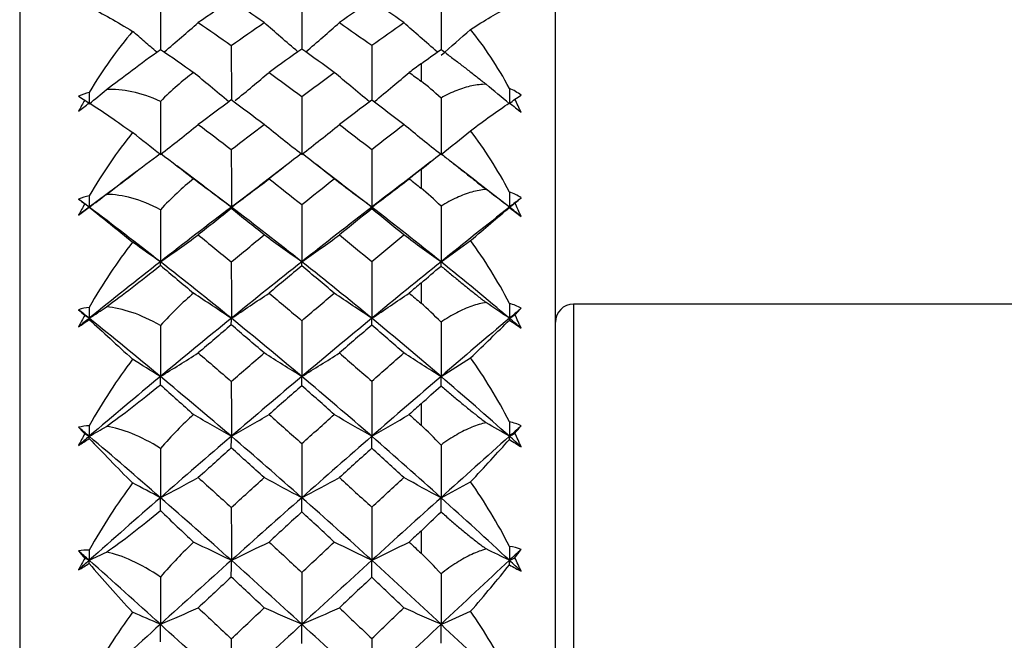
# Paper-space layout '_Left' of a CAD drawing. Units: millimetres. Extents: x -4 to 63, y -290 to 210.
# Drawn here: x 20 to 31, y -34 to -27 of the extents above; entities that cross this region are included whole.
import ezdxf

# ---------------------------------------------------------------- set-up
doc = ezdxf.new("R2010")
doc.units = ezdxf.units.MM

psp = doc.layouts.new('_Left')

# ---------------------------------------------------------------- linework, layer by layer
at = {"color": 7, "linetype": 'Continuous', "lineweight": 25}
for p, q in [((26.4, -56.5), (26.4, -23.5)), ((20.421, -23.714), (20.421, -56.286)), ((22.474, -28.684), (22.176, -28.457)), ((23.402, -28.446), (23.098, -28.679)), ((24.016, -28.662), (23.718, -28.432)), ((25.007, -28.411), (24.699, -28.65)), ((25.515, -28.627), (25.227, -28.402)), ((21.723, -28.519), (21.542, -28.658)), ((23.1, -28.678), (22.783, -28.917)), ((24.35, -28.917), (24.014, -28.661)), ((25.887, -28.917), (25.513, -28.626)), ((21.496, -28.693), (21.196, -28.917)), ((22.783, -28.917), (22.472, -28.684)), ((50.2, -30), (26.6, -30)), ((26.6, -30), (26.6, -50)), ((24.9, -31.112), (24.9, -31.35))]:
    psp.add_line(p, q, dxfattribs=at)
at = {"color": 7, "linetype": 'Continuous', "lineweight": 25, "flags": 128}
for points in [[(24.9, -27.317), (24.9, -27.341), (24.9, -27.365), (24.9, -27.389), (24.9, -27.414), (24.9, -27.438), (24.9, -27.462), (24.9, -27.487), (24.9, -27.511)], [(24.9, -28.495), (24.9, -28.521), (24.9, -28.548), (24.9, -28.574), (24.9, -28.6), (24.9, -28.626), (24.9, -28.653), (24.9, -28.679), (24.9, -28.706)], [(24.9, -29.764), (24.9, -29.792), (24.9, -29.82), (24.9, -29.848), (24.9, -29.876), (24.9, -29.904), (24.9, -29.932), (24.9, -29.96), (24.9, -29.988)], [(24.9, -32.531), (24.9, -32.562), (24.9, -32.592), (24.9, -32.623), (24.9, -32.654), (24.9, -32.685), (24.9, -32.716), (24.9, -32.748), (24.9, -32.779)]]:
    psp.add_lwpolyline(points, dxfattribs=at)
at = {"color": 7, "linetype": 'Continuous', "lineweight": 25}
psp.add_arc((26.6, -30.2), 0.2, 90, 180, dxfattribs=at)
for points, knots in [([(23.569, -26.569), (23.569, -26.691), (23.569, -26.887), (23.569, -27.082), (23.569, -27.156)], [0, 0, 0, 0, 0.6233068, 1, 1, 1, 1]), ([(25.123, -26.588), (25.123, -26.706), (25.123, -26.898), (25.123, -27.089), (25.123, -27.162)], [0, 0, 0, 0, 0.6188275, 1, 1, 1, 1]), ([(21.991, -26.626), (21.991, -26.737), (21.991, -26.914), (21.991, -27.09), (21.991, -27.156)], [0, 0, 0, 0, 0.630185, 1, 1, 1, 1]), ([(22.034, -27.185), (22.099, -27.13), (22.226, -27.021), (22.352, -26.911), (22.413, -26.857)], [0, 0, 0, 0, 0.509962, 1, 1, 1, 1]), ([(23.525, -27.183), (23.461, -27.128), (23.335, -27.02), (23.211, -26.911), (23.149, -26.857)], [0, 0, 0, 0, 0.507554, 1, 1, 1, 1]), ([(23.614, -27.184), (23.678, -27.129), (23.804, -27.02), (23.928, -26.911), (23.989, -26.857)], [0, 0, 0, 0, 0.5079748, 1, 1, 1, 1]), ([(25.082, -27.186), (25.018, -27.13), (24.892, -27.021), (24.768, -26.911), (24.707, -26.857)], [0, 0, 0, 0, 0.511389, 1, 1, 1, 1]), ([(21.95, -27.186), (21.905, -27.148), (21.815, -27.071), (21.726, -26.994), (21.68, -26.955)], [0, 0, 0, 0, 0.491924, 1, 1, 1, 1]), ([(22.782, -27.113), (22.782, -27.235), (22.783, -27.439), (22.783, -27.643), (22.783, -27.725)], [0, 0, 0, 0, 0.595151, 1, 1, 1, 1]), ([(24.35, -27.111), (24.35, -27.233), (24.35, -27.437), (24.35, -27.641), (24.35, -27.724)], [0, 0, 0, 0, 0.596252, 1, 1, 1, 1]), ([(25.123, -27.157), (25.158, -27.183), (25.227, -27.235), (25.33, -27.314), (25.432, -27.392), (25.53, -27.469), (25.595, -27.52), (25.627, -27.545)], [0, 0, 0, 0, 0.216865, 0.424097, 0.622816, 0.814304, 1, 1, 1, 1]), ([(22.756, -27.741), (22.685, -27.683), (22.553, -27.575), (22.423, -27.465), (22.361, -27.414)], [0, 0, 0, 0, 0.529335, 1, 1, 1, 1]), ([(22.825, -27.728), (22.89, -27.675), (23.017, -27.571), (23.142, -27.465), (23.204, -27.414)], [0, 0, 0, 0, 0.5102521, 1, 1, 1, 1]), ([(24.325, -27.742), (24.255, -27.684), (24.123, -27.575), (23.993, -27.465), (23.932, -27.414)], [0, 0, 0, 0, 0.531281, 1, 1, 1, 1]), ([(24.379, -27.739), (24.448, -27.682), (24.578, -27.574), (24.707, -27.465), (24.768, -27.414)], [0, 0, 0, 0, 0.527089, 1, 1, 1, 1]), ([(25.627, -27.545), (25.601, -27.546), (25.547, -27.549), (25.465, -27.563), (25.382, -27.584), (25.297, -27.614), (25.21, -27.652), (25.152, -27.683), (25.123, -27.699)], [0, 0, 0, 0, 0.15439, 0.312626, 0.475564, 0.643983, 0.818587, 1, 1, 1, 1]), ([(25.123, -28.32), (25.158, -28.348), (25.227, -28.402), (25.33, -28.484), (25.432, -28.565), (25.53, -28.643), (25.595, -28.694), (25.627, -28.719)], [0, 0, 0, 0, 0.216865, 0.424097, 0.622816, 0.814304, 1, 1, 1, 1]), ([(24.701, -28.648), (24.698, -28.65), (24.581, -28.738), (24.464, -28.829), (24.35, -28.917)], [0, 0, 0, 0, 0.02451, 1, 1, 1, 1]), ([(25.627, -28.719), (25.601, -28.722), (25.547, -28.728), (25.465, -28.748), (25.382, -28.775), (25.297, -28.811), (25.21, -28.854), (25.152, -28.889), (25.123, -28.907)], [0, 0, 0, 0, 0.15439, 0.312626, 0.475564, 0.643983, 0.818587, 1, 1, 1, 1]), ([(25.123, -29.574), (25.158, -29.603), (25.227, -29.66), (25.33, -29.745), (25.432, -29.827), (25.53, -29.906), (25.595, -29.957), (25.627, -29.982)], [0, 0, 0, 0, 0.216865, 0.424097, 0.622816, 0.814304, 1, 1, 1, 1]), ([(25.627, -29.982), (25.601, -29.986), (25.547, -29.996), (25.465, -30.021), (25.382, -30.054), (25.297, -30.095), (25.21, -30.143), (25.152, -30.182), (25.123, -30.201)], [0, 0, 0, 0, 0.15439, 0.312626, 0.475564, 0.643983, 0.818587, 1, 1, 1, 1]), ([(25.123, -30.91), (25.158, -30.94), (25.227, -30.999), (25.33, -31.086), (25.432, -31.169), (25.53, -31.248), (25.595, -31.298), (25.627, -31.322)], [0, 0, 0, 0, 0.216865, 0.424097, 0.622816, 0.814304, 1, 1, 1, 1]), ([(25.627, -31.322), (25.601, -31.329), (25.547, -31.343), (25.465, -31.373), (25.382, -31.41), (25.297, -31.456), (25.21, -31.51), (25.152, -31.551), (25.123, -31.572)], [0, 0, 0, 0, 0.15439, 0.312626, 0.475564, 0.643983, 0.818587, 1, 1, 1, 1]), ([(25.123, -32.317), (25.158, -32.348), (25.227, -32.408), (25.33, -32.497), (25.432, -32.58), (25.53, -32.658), (25.595, -32.707), (25.627, -32.731)], [0, 0, 0, 0, 0.216865, 0.424097, 0.622816, 0.814304, 1, 1, 1, 1]), ([(25.627, -32.731), (25.601, -32.74), (25.547, -32.756), (25.465, -32.792), (25.382, -32.834), (25.297, -32.885), (25.21, -32.943), (25.152, -32.987), (25.123, -33.009)], [0, 0, 0, 0, 0.15439, 0.312626, 0.475564, 0.643983, 0.818587, 1, 1, 1, 1])]:
    psp.add_open_spline(points, degree=3, knots=knots, dxfattribs=at)
for points in [[(21.196, -26.685), (21.346, -26.757), (21.509, -26.849), (21.68, -26.955)], [(22.782, -26.606), (22.66, -26.688), (22.537, -26.772), (22.413, -26.857)], [(23.149, -26.857), (23.027, -26.772), (22.905, -26.689), (22.782, -26.606)], [(24.35, -26.608), (24.23, -26.69), (24.11, -26.773), (23.989, -26.857)], [(24.707, -26.857), (24.588, -26.773), (24.469, -26.69), (24.35, -26.608)], [(25.452, -26.934), (25.608, -26.833), (25.755, -26.746), (25.887, -26.68)], [(22.413, -26.857), (22.537, -26.941), (22.66, -27.027), (22.782, -27.113)], [(22.782, -27.113), (22.905, -27.027), (23.027, -26.941), (23.149, -26.857)], [(23.989, -26.857), (24.11, -26.941), (24.23, -27.025), (24.35, -27.111)], [(24.35, -27.111), (24.469, -27.025), (24.588, -26.94), (24.707, -26.857)], [(21.68, -26.955), (21.509, -27.157), (21.347, -27.385), (21.196, -27.637)], [(25.123, -27.222), (25.233, -27.126), (25.343, -27.03), (25.452, -26.934)], [(25.887, -27.593), (25.755, -27.346), (25.608, -27.125), (25.452, -26.934)], [(21.389, -27.605), (21.569, -27.468), (21.772, -27.315), (21.991, -27.156)], [(21.991, -27.156), (22.117, -27.241), (22.242, -27.328), (22.361, -27.414)], [(23.569, -27.152), (23.448, -27.238), (23.326, -27.325), (23.204, -27.414)], [(23.932, -27.414), (23.811, -27.326), (23.69, -27.238), (23.569, -27.152)], [(24.9, -27.317), (24.974, -27.263), (25.048, -27.21), (25.123, -27.157)], [(24.9, -27.317), (24.856, -27.349), (24.812, -27.381), (24.768, -27.414)], [(22.361, -27.414), (22.239, -27.505), (22.116, -27.612), (21.991, -27.737)], [(23.204, -27.414), (23.326, -27.502), (23.448, -27.591), (23.569, -27.681)], [(23.569, -27.681), (23.69, -27.591), (23.811, -27.502), (23.932, -27.414)], [(24.768, -27.414), (24.812, -27.446), (24.856, -27.478), (24.9, -27.511)], [(25.123, -27.699), (25.047, -27.628), (24.973, -27.565), (24.9, -27.511)], [(25.887, -27.763), (25.8, -27.691), (25.713, -27.618), (25.627, -27.545)], [(21.196, -27.637), (21.156, -27.648), (21.116, -27.663), (21.077, -27.68)], [(21.077, -27.68), (21.1, -27.694), (21.123, -27.708), (21.146, -27.722)], [(21.196, -27.763), (21.261, -27.711), (21.325, -27.658), (21.389, -27.605)], [(21.196, -27.637), (21.196, -27.679), (21.196, -27.721), (21.196, -27.763)], [(21.991, -27.737), (21.77, -27.635), (21.567, -27.596), (21.389, -27.605)], [(23.569, -27.681), (23.569, -27.897), (23.569, -28.113), (23.569, -28.329)], [(26.018, -27.668), (25.977, -27.637), (25.933, -27.612), (25.887, -27.593)], [(25.887, -27.593), (25.887, -27.65), (25.887, -27.706), (25.887, -27.763)], [(25.948, -27.712), (25.972, -27.696), (25.995, -27.682), (26.018, -27.668)], [(21.146, -27.722), (21.123, -27.763), (21.1, -27.805), (21.077, -27.847)], [(21.077, -27.847), (21.116, -27.816), (21.156, -27.785), (21.196, -27.754)], [(21.196, -27.763), (21.18, -27.75), (21.163, -27.736), (21.146, -27.722)], [(21.196, -27.754), (21.346, -27.848), (21.509, -27.96), (21.68, -28.084)], [(21.991, -27.737), (21.991, -27.935), (21.991, -28.132), (21.991, -28.329)], [(22.782, -27.721), (22.66, -27.811), (22.537, -27.903), (22.413, -27.995)], [(23.149, -27.995), (23.027, -27.903), (22.905, -27.812), (22.782, -27.721)], [(24.35, -27.724), (24.23, -27.813), (24.11, -27.904), (23.989, -27.995)], [(24.707, -27.995), (24.588, -27.904), (24.469, -27.813), (24.35, -27.724)], [(25.123, -27.699), (25.123, -27.909), (25.123, -28.119), (25.123, -28.329)], [(25.452, -28.065), (25.608, -27.947), (25.755, -27.841), (25.887, -27.753)], [(25.887, -27.763), (25.907, -27.746), (25.928, -27.729), (25.948, -27.712)], [(25.887, -27.753), (25.933, -27.79), (25.977, -27.825), (26.018, -27.86)], [(26.018, -27.86), (25.995, -27.81), (25.972, -27.761), (25.948, -27.712)], [(21.991, -28.329), (22.133, -28.218), (22.274, -28.107), (22.413, -27.995)], [(22.413, -27.995), (22.537, -28.087), (22.66, -28.18), (22.782, -28.274)], [(22.782, -28.274), (22.905, -28.18), (23.027, -28.087), (23.149, -27.995)], [(23.569, -28.329), (23.428, -28.218), (23.288, -28.107), (23.149, -27.995)], [(23.569, -28.329), (23.71, -28.218), (23.85, -28.107), (23.989, -27.995)], [(23.989, -27.995), (24.11, -28.087), (24.23, -28.179), (24.35, -28.272)], [(24.35, -28.272), (24.469, -28.179), (24.588, -28.086), (24.707, -27.995)], [(25.123, -28.329), (24.983, -28.218), (24.845, -28.107), (24.707, -27.995)], [(21.68, -28.084), (21.509, -28.296), (21.347, -28.534), (21.196, -28.792)], [(21.991, -28.329), (21.887, -28.248), (21.783, -28.166), (21.68, -28.084)], [(25.123, -28.329), (25.233, -28.241), (25.343, -28.154), (25.452, -28.065)], [(25.887, -28.748), (25.755, -28.495), (25.608, -28.266), (25.452, -28.065)], [(21.389, -28.774), (21.569, -28.638), (21.772, -28.482), (21.991, -28.315)], [(21.991, -28.315), (22.117, -28.411), (22.242, -28.507), (22.361, -28.6)], [(22.782, -28.274), (22.783, -28.489), (22.783, -28.703), (22.783, -28.917)], [(23.569, -28.316), (23.448, -28.41), (23.326, -28.505), (23.204, -28.6)], [(23.932, -28.6), (23.811, -28.505), (23.69, -28.41), (23.569, -28.316)], [(24.35, -28.272), (24.35, -28.487), (24.35, -28.702), (24.35, -28.917)], [(24.9, -28.495), (24.974, -28.437), (25.048, -28.378), (25.123, -28.32)], [(24.9, -28.495), (24.856, -28.53), (24.812, -28.565), (24.768, -28.6)], [(22.361, -28.6), (22.239, -28.699), (22.115, -28.813), (21.991, -28.945)], [(22.783, -28.917), (22.641, -28.812), (22.501, -28.707), (22.361, -28.6)], [(22.783, -28.917), (22.924, -28.812), (23.064, -28.707), (23.204, -28.6)], [(23.204, -28.6), (23.326, -28.696), (23.448, -28.792), (23.569, -28.889)], [(23.569, -28.889), (23.69, -28.792), (23.811, -28.695), (23.932, -28.6)], [(24.35, -28.917), (24.21, -28.812), (24.07, -28.707), (23.932, -28.6)], [(24.35, -28.917), (24.49, -28.812), (24.63, -28.707), (24.768, -28.6)], [(24.768, -28.6), (24.812, -28.635), (24.856, -28.67), (24.9, -28.706)], [(21.196, -28.792), (21.156, -28.801), (21.116, -28.812), (21.077, -28.827)], [(21.196, -28.917), (21.261, -28.869), (21.325, -28.822), (21.389, -28.774)], [(21.196, -28.792), (21.196, -28.834), (21.196, -28.875), (21.196, -28.917)], [(21.991, -28.945), (21.77, -28.829), (21.567, -28.776), (21.389, -28.774)], [(25.123, -28.907), (25.047, -28.831), (24.973, -28.764), (24.9, -28.706)], [(25.887, -28.917), (25.8, -28.851), (25.713, -28.785), (25.627, -28.719)], [(26.018, -28.813), (25.977, -28.786), (25.933, -28.764), (25.887, -28.748)], [(25.887, -28.748), (25.887, -28.805), (25.887, -28.861), (25.887, -28.917)], [(21.077, -28.827), (21.1, -28.844), (21.123, -28.862), (21.146, -28.88)], [(21.196, -28.917), (21.157, -28.887), (21.117, -28.857), (21.077, -28.827)], [(21.146, -28.88), (21.123, -28.922), (21.1, -28.964), (21.077, -29.007)], [(21.196, -28.917), (21.18, -28.904), (21.163, -28.892), (21.146, -28.88)], [(23.569, -28.889), (23.569, -29.102), (23.569, -29.315), (23.569, -29.527)], [(26.018, -28.813), (25.974, -28.848), (25.931, -28.882), (25.887, -28.917)], [(25.887, -28.917), (25.907, -28.901), (25.928, -28.886), (25.948, -28.87)], [(25.948, -28.87), (25.972, -28.851), (25.995, -28.832), (26.018, -28.813)], [(26.018, -29.021), (25.995, -28.97), (25.972, -28.92), (25.948, -28.87)], [(21.196, -28.917), (21.157, -28.947), (21.117, -28.977), (21.077, -29.007)], [(21.077, -29.007), (21.116, -28.978), (21.156, -28.949), (21.196, -28.918)], [(21.196, -28.918), (21.196, -28.918), (21.196, -28.917), (21.196, -28.917)], [(21.991, -29.527), (21.727, -29.32), (21.462, -29.117), (21.196, -28.917)], [(21.196, -28.918), (21.347, -29.035), (21.51, -29.167), (21.68, -29.308)], [(22.783, -28.917), (22.52, -29.116), (22.256, -29.319), (21.991, -29.527)], [(21.991, -28.945), (21.991, -29.139), (21.991, -29.333), (21.991, -29.527)], [(22.782, -28.932), (22.66, -29.03), (22.537, -29.128), (22.413, -29.227)], [(22.782, -28.932), (22.783, -28.925), (22.783, -28.92), (22.783, -28.917)], [(23.149, -29.227), (23.027, -29.128), (22.905, -29.03), (22.782, -28.932)], [(23.569, -29.527), (23.308, -29.32), (23.046, -29.117), (22.783, -28.917)], [(24.35, -28.917), (24.092, -29.116), (23.832, -29.319), (23.569, -29.527)], [(24.35, -28.935), (24.23, -29.032), (24.11, -29.129), (23.989, -29.227)], [(24.35, -28.935), (24.35, -28.927), (24.35, -28.92), (24.35, -28.917)], [(25.123, -29.527), (24.868, -29.321), (24.61, -29.117), (24.35, -28.917)], [(24.707, -29.227), (24.588, -29.129), (24.469, -29.032), (24.35, -28.935)], [(25.123, -28.907), (25.123, -29.114), (25.123, -29.321), (25.123, -29.527)], [(25.887, -28.917), (25.633, -29.117), (25.378, -29.321), (25.123, -29.527)], [(25.452, -29.29), (25.608, -29.157), (25.755, -29.031), (25.887, -28.921)], [(25.887, -28.921), (25.887, -28.92), (25.887, -28.918), (25.887, -28.917)], [(26.018, -29.021), (25.974, -28.986), (25.931, -28.951), (25.887, -28.917)], [(25.887, -28.921), (25.933, -28.956), (25.977, -28.99), (26.018, -29.021)], [(21.991, -29.527), (22.133, -29.428), (22.274, -29.328), (22.413, -29.227)], [(22.413, -29.227), (22.537, -29.327), (22.66, -29.427), (22.782, -29.527)], [(22.782, -29.527), (22.905, -29.426), (23.027, -29.327), (23.149, -29.227)], [(23.569, -29.527), (23.428, -29.428), (23.288, -29.328), (23.149, -29.227)], [(23.569, -29.527), (23.71, -29.428), (23.85, -29.328), (23.989, -29.227)], [(23.989, -29.227), (24.11, -29.326), (24.23, -29.425), (24.35, -29.524)], [(24.35, -29.524), (24.469, -29.425), (24.588, -29.326), (24.707, -29.227)], [(25.123, -29.527), (24.983, -29.428), (24.845, -29.328), (24.707, -29.227)], [(21.68, -29.308), (21.51, -29.527), (21.347, -29.771), (21.196, -30.035)], [(21.991, -29.527), (21.887, -29.454), (21.783, -29.381), (21.68, -29.308)], [(25.123, -29.527), (25.233, -29.449), (25.343, -29.37), (25.452, -29.29)], [(25.887, -29.992), (25.755, -29.734), (25.608, -29.499), (25.452, -29.29)], [(21.991, -29.527), (21.727, -29.733), (21.462, -29.943), (21.196, -30.157)], [(21.991, -29.566), (21.991, -29.551), (21.991, -29.538), (21.991, -29.527)], [(22.783, -30.157), (22.52, -29.944), (22.256, -29.734), (21.991, -29.527)], [(22.782, -29.527), (22.783, -29.738), (22.783, -29.948), (22.783, -30.157)], [(23.569, -29.527), (23.308, -29.733), (23.046, -29.943), (22.783, -30.157)], [(23.569, -29.572), (23.569, -29.555), (23.569, -29.539), (23.569, -29.527)], [(24.35, -30.157), (24.092, -29.944), (23.832, -29.734), (23.569, -29.527)], [(24.35, -29.524), (24.35, -29.736), (24.35, -29.947), (24.35, -30.157)], [(25.123, -29.527), (24.868, -29.733), (24.61, -29.943), (24.35, -30.157)], [(25.123, -29.574), (25.123, -29.556), (25.123, -29.54), (25.123, -29.527)], [(25.887, -30.157), (25.635, -29.944), (25.38, -29.734), (25.123, -29.527)], [(21.389, -30.03), (21.569, -29.897), (21.772, -29.74), (21.991, -29.566)], [(21.991, -29.566), (22.116, -29.671), (22.24, -29.775), (22.361, -29.876)], [(23.569, -29.572), (23.448, -29.673), (23.326, -29.774), (23.204, -29.876)], [(23.932, -29.876), (23.811, -29.774), (23.69, -29.673), (23.569, -29.572)], [(24.9, -29.764), (24.974, -29.702), (25.048, -29.638), (25.123, -29.574)], [(24.9, -29.764), (24.856, -29.801), (24.812, -29.838), (24.768, -29.876)], [(22.361, -29.876), (22.239, -29.981), (22.116, -30.101), (21.991, -30.238)], [(22.783, -30.157), (22.641, -30.064), (22.501, -29.971), (22.361, -29.876)], [(22.783, -30.157), (22.924, -30.064), (23.064, -29.97), (23.204, -29.876)], [(23.204, -29.876), (23.326, -29.978), (23.448, -30.081), (23.569, -30.184)], [(23.569, -30.184), (23.69, -30.08), (23.811, -29.978), (23.932, -29.876)], [(24.35, -30.157), (24.21, -30.064), (24.07, -29.97), (23.932, -29.876)], [(24.35, -30.157), (24.49, -30.064), (24.63, -29.97), (24.768, -29.876)], [(24.768, -29.876), (24.812, -29.913), (24.856, -29.951), (24.9, -29.988)], [(25.123, -30.201), (25.047, -30.122), (24.973, -30.051), (24.9, -29.988)], [(25.887, -30.157), (25.8, -30.099), (25.713, -30.04), (25.627, -29.982)], [(26.018, -30.046), (25.977, -30.022), (25.933, -30.004), (25.887, -29.992)], [(25.887, -29.992), (25.887, -30.047), (25.887, -30.102), (25.887, -30.157)], [(21.196, -30.035), (21.156, -30.041), (21.116, -30.049), (21.077, -30.061)], [(21.077, -30.061), (21.1, -30.082), (21.123, -30.103), (21.146, -30.124)], [(21.196, -30.157), (21.157, -30.125), (21.117, -30.093), (21.077, -30.061)], [(21.196, -30.157), (21.261, -30.115), (21.325, -30.073), (21.389, -30.03)], [(21.196, -30.035), (21.196, -30.076), (21.196, -30.116), (21.196, -30.157)], [(21.991, -30.238), (21.77, -30.111), (21.567, -30.045), (21.389, -30.03)], [(26.018, -30.046), (25.974, -30.083), (25.931, -30.12), (25.887, -30.157)], [(25.948, -30.116), (25.972, -30.092), (25.995, -30.069), (26.018, -30.046)], [(21.146, -30.124), (21.123, -30.167), (21.1, -30.21), (21.077, -30.253)], [(21.196, -30.157), (21.157, -30.189), (21.117, -30.221), (21.077, -30.253)], [(21.077, -30.253), (21.116, -30.227), (21.156, -30.199), (21.196, -30.17)], [(21.196, -30.157), (21.18, -30.146), (21.163, -30.135), (21.146, -30.124)], [(21.196, -30.17), (21.196, -30.166), (21.196, -30.161), (21.196, -30.157)], [(21.991, -30.807), (21.727, -30.587), (21.462, -30.371), (21.196, -30.157)], [(21.196, -30.17), (21.346, -30.307), (21.509, -30.457), (21.68, -30.614)], [(22.783, -30.157), (22.52, -30.37), (22.256, -30.587), (21.991, -30.807)], [(22.782, -30.23), (22.783, -30.203), (22.783, -30.179), (22.783, -30.157)], [(23.569, -30.807), (23.308, -30.587), (23.046, -30.371), (22.783, -30.157)], [(24.35, -30.157), (24.092, -30.37), (23.832, -30.587), (23.569, -30.807)], [(23.569, -30.184), (23.569, -30.392), (23.569, -30.6), (23.569, -30.807)], [(24.35, -30.233), (24.35, -30.205), (24.35, -30.18), (24.35, -30.157)], [(25.123, -30.807), (24.868, -30.588), (24.61, -30.371), (24.35, -30.157)], [(25.887, -30.157), (25.633, -30.371), (25.378, -30.588), (25.123, -30.807)], [(25.123, -30.201), (25.123, -30.404), (25.123, -30.606), (25.123, -30.807)], [(25.452, -30.599), (25.608, -30.45), (25.755, -30.307), (25.887, -30.177)], [(25.887, -30.157), (25.907, -30.143), (25.928, -30.13), (25.948, -30.116)], [(25.887, -30.177), (25.887, -30.17), (25.887, -30.163), (25.887, -30.157)], [(26.018, -30.268), (25.974, -30.231), (25.931, -30.194), (25.887, -30.157)], [(25.887, -30.177), (25.933, -30.21), (25.977, -30.24), (26.018, -30.268)], [(26.018, -30.268), (25.995, -30.217), (25.972, -30.166), (25.948, -30.116)], [(21.991, -30.238), (21.991, -30.429), (21.991, -30.618), (21.991, -30.807)], [(22.782, -30.23), (22.66, -30.334), (22.537, -30.439), (22.413, -30.544)], [(23.149, -30.544), (23.027, -30.439), (22.905, -30.334), (22.782, -30.23)], [(24.35, -30.233), (24.23, -30.336), (24.11, -30.44), (23.989, -30.544)], [(24.707, -30.544), (24.588, -30.44), (24.469, -30.336), (24.35, -30.233)], [(21.991, -30.807), (22.133, -30.72), (22.274, -30.632), (22.413, -30.544)], [(22.413, -30.544), (22.537, -30.649), (22.66, -30.755), (22.782, -30.862)], [(22.782, -30.862), (22.905, -30.755), (23.027, -30.649), (23.149, -30.544)], [(23.569, -30.807), (23.428, -30.72), (23.288, -30.632), (23.149, -30.544)], [(23.569, -30.807), (23.71, -30.72), (23.85, -30.632), (23.989, -30.544)], [(23.989, -30.544), (24.11, -30.649), (24.23, -30.754), (24.35, -30.859)], [(24.35, -30.859), (24.469, -30.753), (24.588, -30.648), (24.707, -30.544)], [(25.123, -30.807), (24.983, -30.72), (24.845, -30.632), (24.707, -30.544)], [(21.68, -30.614), (21.509, -30.841), (21.347, -31.09), (21.196, -31.356)], [(21.991, -30.807), (21.887, -30.743), (21.783, -30.679), (21.68, -30.614)], [(25.123, -30.807), (25.233, -30.738), (25.343, -30.669), (25.452, -30.599)], [(25.887, -31.314), (25.755, -31.054), (25.608, -30.814), (25.452, -30.599)], [(21.991, -30.807), (21.727, -31.026), (21.462, -31.249), (21.196, -31.474)], [(21.991, -30.898), (21.991, -30.866), (21.991, -30.835), (21.991, -30.807)], [(22.783, -31.474), (22.52, -31.25), (22.256, -31.027), (21.991, -30.807)], [(22.782, -30.862), (22.783, -31.067), (22.783, -31.271), (22.783, -31.474)], [(23.569, -30.807), (23.308, -31.026), (23.046, -31.249), (22.783, -31.474)], [(23.569, -30.91), (23.569, -30.873), (23.569, -30.839), (23.569, -30.807)], [(24.35, -31.474), (24.092, -31.25), (23.832, -31.027), (23.569, -30.807)], [(25.123, -30.807), (24.868, -31.026), (24.61, -31.248), (24.35, -31.474)], [(24.35, -30.859), (24.35, -31.065), (24.35, -31.27), (24.35, -31.474)], [(25.123, -30.91), (25.123, -30.873), (25.123, -30.839), (25.123, -30.807)], [(25.887, -31.474), (25.635, -31.25), (25.38, -31.027), (25.123, -30.807)], [(21.389, -31.364), (21.569, -31.235), (21.772, -31.077), (21.991, -30.898)], [(21.991, -30.898), (22.117, -31.013), (22.242, -31.125), (22.361, -31.231)], [(23.569, -30.91), (23.448, -31.016), (23.326, -31.123), (23.204, -31.231)], [(23.932, -31.231), (23.811, -31.123), (23.69, -31.016), (23.569, -30.91)], [(24.9, -31.112), (24.974, -31.047), (25.048, -30.979), (25.123, -30.91)], [(24.9, -31.112), (24.856, -31.152), (24.812, -31.191), (24.768, -31.231)], [(22.361, -31.231), (22.239, -31.341), (22.116, -31.467), (21.991, -31.609)], [(22.783, -31.474), (22.641, -31.394), (22.501, -31.313), (22.361, -31.231)], [(22.783, -31.474), (22.924, -31.394), (23.064, -31.313), (23.204, -31.231)], [(23.204, -31.231), (23.326, -31.339), (23.448, -31.447), (23.569, -31.556)], [(23.569, -31.556), (23.69, -31.447), (23.811, -31.338), (23.932, -31.231)], [(24.35, -31.474), (24.21, -31.394), (24.07, -31.313), (23.932, -31.231)], [(24.35, -31.474), (24.49, -31.394), (24.63, -31.313), (24.768, -31.231)], [(24.768, -31.231), (24.812, -31.27), (24.856, -31.31), (24.9, -31.35)], [(26.018, -31.357), (25.977, -31.337), (25.933, -31.322), (25.887, -31.314)], [(25.887, -31.314), (25.887, -31.367), (25.887, -31.421), (25.887, -31.474)], [(21.196, -31.356), (21.156, -31.358), (21.116, -31.364), (21.077, -31.373)], [(21.077, -31.373), (21.1, -31.397), (21.123, -31.421), (21.146, -31.446)], [(21.196, -31.474), (21.157, -31.441), (21.117, -31.407), (21.077, -31.373)], [(21.196, -31.356), (21.196, -31.395), (21.196, -31.435), (21.196, -31.474)], [(21.196, -31.474), (21.261, -31.438), (21.325, -31.401), (21.389, -31.364)], [(21.991, -31.609), (21.77, -31.469), (21.567, -31.391), (21.389, -31.364)], [(25.123, -31.572), (25.047, -31.49), (24.973, -31.416), (24.9, -31.35)], [(25.887, -31.474), (25.8, -31.424), (25.713, -31.373), (25.627, -31.322)], [(26.018, -31.357), (25.974, -31.396), (25.931, -31.435), (25.887, -31.474)], [(25.948, -31.439), (25.972, -31.411), (25.995, -31.384), (26.018, -31.357)], [(21.146, -31.446), (21.123, -31.489), (21.1, -31.532), (21.077, -31.576)], [(21.196, -31.474), (21.157, -31.508), (21.117, -31.542), (21.077, -31.576)], [(21.077, -31.576), (21.116, -31.551), (21.156, -31.526), (21.196, -31.498)], [(21.196, -31.474), (21.18, -31.465), (21.163, -31.455), (21.146, -31.446)], [(21.196, -31.498), (21.196, -31.49), (21.196, -31.482), (21.196, -31.474)], [(21.991, -32.159), (21.727, -31.928), (21.462, -31.7), (21.196, -31.474)], [(21.196, -31.498), (21.346, -31.655), (21.509, -31.823), (21.68, -31.995)], [(22.783, -31.474), (22.52, -31.699), (22.256, -31.927), (21.991, -32.159)], [(22.782, -31.604), (22.783, -31.559), (22.783, -31.515), (22.783, -31.474)], [(23.569, -32.159), (23.308, -31.928), (23.046, -31.7), (22.783, -31.474)], [(24.35, -31.474), (24.092, -31.699), (23.832, -31.927), (23.569, -32.159)], [(24.35, -31.608), (24.35, -31.561), (24.35, -31.516), (24.35, -31.474)], [(25.123, -32.159), (24.868, -31.929), (24.61, -31.701), (24.35, -31.474)], [(25.887, -31.474), (25.633, -31.701), (25.378, -31.929), (25.123, -32.159)], [(25.452, -31.982), (25.608, -31.819), (25.755, -31.658), (25.887, -31.509)], [(25.887, -31.474), (25.907, -31.463), (25.928, -31.451), (25.948, -31.439)], [(25.887, -31.509), (25.887, -31.497), (25.887, -31.486), (25.887, -31.474)], [(26.018, -31.592), (25.974, -31.553), (25.931, -31.514), (25.887, -31.474)], [(25.887, -31.509), (25.933, -31.539), (25.977, -31.567), (26.018, -31.592)], [(26.018, -31.592), (25.995, -31.54), (25.972, -31.489), (25.948, -31.439)], [(21.991, -31.609), (21.991, -31.793), (21.991, -31.976), (21.991, -32.159)], [(22.782, -31.604), (22.66, -31.714), (22.537, -31.824), (22.413, -31.935)], [(23.149, -31.935), (23.027, -31.824), (22.905, -31.714), (22.782, -31.604)], [(23.569, -31.556), (23.569, -31.758), (23.569, -31.959), (23.569, -32.159)], [(24.35, -31.608), (24.23, -31.716), (24.11, -31.825), (23.989, -31.935)], [(24.707, -31.935), (24.588, -31.825), (24.469, -31.716), (24.35, -31.608)], [(25.123, -31.572), (25.123, -31.769), (25.123, -31.964), (25.123, -32.159)], [(21.991, -32.159), (22.133, -32.085), (22.274, -32.01), (22.413, -31.935)], [(22.413, -31.935), (22.537, -32.045), (22.66, -32.157), (22.782, -32.268)], [(22.782, -32.268), (22.905, -32.157), (23.027, -32.045), (23.149, -31.935)], [(23.569, -32.159), (23.428, -32.085), (23.288, -32.01), (23.149, -31.935)], [(23.569, -32.159), (23.71, -32.085), (23.85, -32.01), (23.989, -31.935)], [(23.989, -31.935), (24.11, -32.044), (24.23, -32.155), (24.35, -32.265)], [(24.35, -32.265), (24.469, -32.154), (24.588, -32.044), (24.707, -31.935)], [(25.123, -32.159), (24.983, -32.085), (24.845, -32.01), (24.707, -31.935)], [(21.68, -31.995), (21.509, -32.226), (21.347, -32.477), (21.196, -32.744)], [(21.991, -32.159), (21.887, -32.104), (21.783, -32.05), (21.68, -31.995)], [(25.123, -32.159), (25.233, -32.1), (25.343, -32.041), (25.452, -31.982)], [(25.887, -32.704), (25.755, -32.443), (25.608, -32.2), (25.452, -31.982)], [(21.991, -32.159), (21.727, -32.389), (21.462, -32.623), (21.196, -32.858)], [(21.991, -32.302), (21.991, -32.252), (21.991, -32.205), (21.991, -32.159)], [(22.783, -32.858), (22.52, -32.623), (22.256, -32.39), (21.991, -32.159)], [(23.569, -32.159), (23.308, -32.389), (23.046, -32.622), (22.783, -32.858)], [(23.569, -32.318), (23.569, -32.263), (23.569, -32.21), (23.569, -32.159)], [(24.35, -32.858), (24.092, -32.623), (23.832, -32.39), (23.569, -32.159)], [(25.123, -32.159), (24.868, -32.389), (24.61, -32.622), (24.35, -32.858)], [(25.123, -32.317), (25.123, -32.262), (25.123, -32.209), (25.123, -32.159)], [(25.887, -32.858), (25.635, -32.624), (25.38, -32.39), (25.123, -32.159)], [(21.389, -32.766), (21.569, -32.642), (21.772, -32.485), (21.991, -32.302)], [(21.991, -32.302), (22.117, -32.425), (22.242, -32.543), (22.361, -32.655)], [(22.782, -32.268), (22.783, -32.466), (22.783, -32.663), (22.783, -32.858)], [(24.35, -32.265), (24.35, -32.464), (24.35, -32.662), (24.35, -32.858)], [(23.569, -32.318), (23.448, -32.43), (23.326, -32.542), (23.204, -32.654)], [(23.932, -32.654), (23.811, -32.542), (23.69, -32.43), (23.569, -32.318)], [(24.9, -32.531), (24.974, -32.462), (25.048, -32.39), (25.123, -32.317)], [(24.9, -32.531), (24.856, -32.572), (24.812, -32.613), (24.768, -32.654)], [(21.196, -32.744), (21.156, -32.744), (21.116, -32.747), (21.077, -32.753)], [(21.196, -32.744), (21.196, -32.782), (21.196, -32.82), (21.196, -32.858)], [(22.361, -32.655), (22.239, -32.77), (22.116, -32.9), (21.991, -33.045)], [(22.783, -32.858), (22.641, -32.791), (22.501, -32.723), (22.361, -32.655)], [(22.783, -32.858), (22.924, -32.791), (23.064, -32.723), (23.204, -32.654)], [(23.204, -32.654), (23.326, -32.767), (23.448, -32.88), (23.569, -32.994)], [(23.569, -32.994), (23.69, -32.88), (23.811, -32.767), (23.932, -32.654)], [(24.35, -32.858), (24.21, -32.791), (24.07, -32.723), (23.932, -32.654)], [(24.35, -32.858), (24.49, -32.791), (24.63, -32.723), (24.768, -32.654)], [(24.768, -32.654), (24.812, -32.696), (24.856, -32.737), (24.9, -32.779)], [(25.887, -32.858), (25.8, -32.816), (25.713, -32.774), (25.627, -32.731)], [(26.018, -32.736), (25.977, -32.719), (25.933, -32.709), (25.887, -32.704)], [(25.887, -32.704), (25.887, -32.755), (25.887, -32.807), (25.887, -32.858)], [(26.018, -32.736), (25.974, -32.777), (25.931, -32.818), (25.887, -32.858)], [(25.948, -32.829), (25.972, -32.797), (25.995, -32.766), (26.018, -32.736)], [(21.077, -32.753), (21.1, -32.78), (21.123, -32.807), (21.146, -32.835)], [(21.196, -32.858), (21.157, -32.823), (21.117, -32.788), (21.077, -32.753)], [(21.146, -32.835), (21.123, -32.878), (21.1, -32.921), (21.077, -32.965)], [(21.196, -32.858), (21.157, -32.894), (21.117, -32.929), (21.077, -32.965)], [(21.196, -32.858), (21.18, -32.851), (21.163, -32.843), (21.146, -32.835)], [(21.196, -32.858), (21.261, -32.828), (21.325, -32.797), (21.389, -32.766)], [(21.196, -32.893), (21.196, -32.882), (21.196, -32.87), (21.196, -32.858)], [(21.991, -33.572), (21.727, -33.332), (21.462, -33.094), (21.196, -32.858)], [(21.991, -33.045), (21.77, -32.895), (21.567, -32.804), (21.389, -32.766)], [(22.783, -32.858), (22.52, -33.094), (22.256, -33.332), (21.991, -33.572)], [(22.782, -33.045), (22.783, -32.98), (22.783, -32.918), (22.783, -32.858)], [(23.569, -33.572), (23.308, -33.332), (23.046, -33.094), (22.783, -32.858)], [(24.35, -32.858), (24.092, -33.093), (23.832, -33.331), (23.569, -33.572)], [(24.35, -33.048), (24.35, -32.982), (24.35, -32.919), (24.35, -32.858)], [(25.123, -33.572), (24.868, -33.333), (24.61, -33.095), (24.35, -32.858)], [(25.123, -33.009), (25.047, -32.924), (24.973, -32.847), (24.9, -32.779)], [(25.887, -32.858), (25.633, -33.095), (25.378, -33.333), (25.123, -33.572)], [(25.887, -32.858), (25.907, -32.849), (25.928, -32.839), (25.948, -32.829)], [(25.887, -32.908), (25.887, -32.891), (25.887, -32.875), (25.887, -32.858)], [(26.018, -32.981), (25.974, -32.94), (25.931, -32.899), (25.887, -32.858)], [(26.018, -32.981), (25.995, -32.93), (25.972, -32.879), (25.948, -32.829)], [(21.077, -32.965), (21.116, -32.942), (21.156, -32.919), (21.196, -32.893)], [(21.196, -32.893), (21.346, -33.069), (21.509, -33.252), (21.68, -33.438)], [(25.452, -33.427), (25.608, -33.251), (25.755, -33.075), (25.887, -32.908)], [(25.887, -32.908), (25.933, -32.935), (25.977, -32.96), (26.018, -32.981)], [(21.991, -33.045), (21.991, -33.222), (21.991, -33.397), (21.991, -33.572)], [(22.782, -33.045), (22.66, -33.159), (22.537, -33.273), (22.413, -33.388)], [(23.149, -33.388), (23.027, -33.273), (22.905, -33.159), (22.782, -33.045)], [(23.569, -32.994), (23.569, -33.188), (23.569, -33.381), (23.569, -33.572)], [(24.35, -33.048), (24.23, -33.161), (24.11, -33.274), (23.989, -33.388)], [(24.707, -33.388), (24.588, -33.275), (24.469, -33.161), (24.35, -33.048)], [(25.123, -33.009), (25.123, -33.198), (25.123, -33.386), (25.123, -33.572)], [(21.991, -33.572), (22.133, -33.511), (22.274, -33.45), (22.413, -33.388)], [(22.413, -33.388), (22.537, -33.504), (22.66, -33.619), (22.782, -33.735)], [(22.782, -33.735), (22.905, -33.619), (23.027, -33.504), (23.149, -33.388)], [(23.569, -33.572), (23.428, -33.511), (23.288, -33.45), (23.149, -33.388)], [(23.569, -33.572), (23.71, -33.511), (23.85, -33.45), (23.989, -33.388)], [(23.989, -33.388), (24.11, -33.503), (24.23, -33.617), (24.35, -33.732)], [(24.35, -33.732), (24.469, -33.617), (24.588, -33.502), (24.707, -33.388)], [(25.123, -33.572), (24.983, -33.511), (24.845, -33.45), (24.707, -33.388)], [(21.68, -33.438), (21.509, -33.672), (21.347, -33.924), (21.196, -34.19)], [(21.991, -33.572), (21.887, -33.528), (21.783, -33.483), (21.68, -33.438)], [(25.123, -33.572), (25.233, -33.524), (25.343, -33.476), (25.452, -33.427)], [(25.887, -34.151), (25.755, -33.892), (25.608, -33.648), (25.452, -33.427)], [(21.991, -33.572), (21.727, -33.812), (21.462, -34.054), (21.196, -34.298)], [(21.991, -33.766), (21.991, -33.7), (21.991, -33.635), (21.991, -33.572)], [(22.783, -34.298), (22.52, -34.055), (22.256, -33.813), (21.991, -33.572)], [(23.569, -33.572), (23.308, -33.812), (23.046, -34.054), (22.783, -34.298)], [(23.569, -33.787), (23.569, -33.713), (23.569, -33.641), (23.569, -33.572)], [(24.35, -34.298), (24.092, -34.055), (23.832, -33.813), (23.569, -33.572)], [(25.123, -33.572), (24.868, -33.811), (24.61, -34.053), (24.35, -34.298)], [(25.123, -33.784), (25.123, -33.711), (25.123, -33.64), (25.123, -33.572)], [(25.887, -34.298), (25.635, -34.055), (25.38, -33.813), (25.123, -33.572)], [(22.782, -33.735), (22.783, -33.924), (22.783, -34.112), (22.783, -34.298)], [(24.35, -33.732), (24.35, -33.922), (24.35, -34.111), (24.35, -34.298)]]:
    psp.add_open_spline(points, degree=3, dxfattribs=at)

doc.saveas('drawing.dxf')
